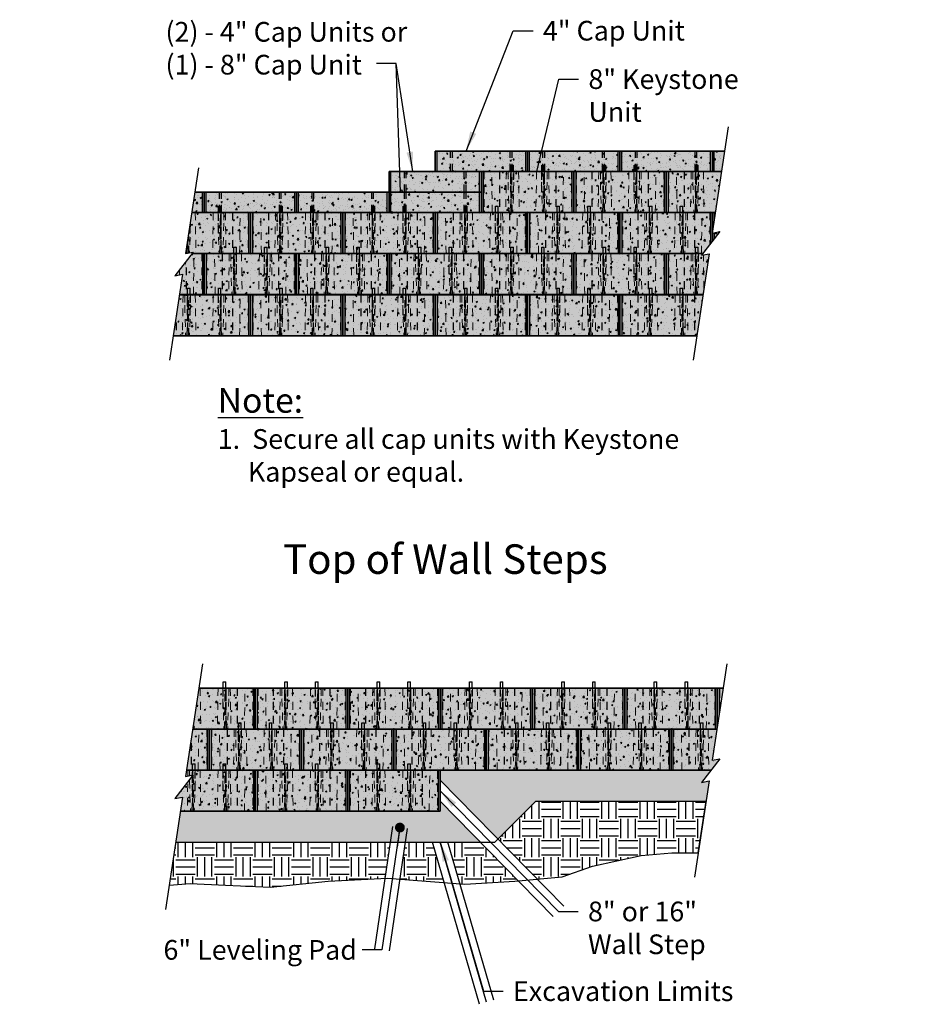
# Model space of a CAD drawing. Extents: x -30 to 149, y -61 to 20.
# Drawn here: x 53 to 67, y -33 to -17 of the extents above; entities that cross this region are included whole.
import ezdxf
from ezdxf.enums import TextEntityAlignment as Align

# ---------------------------------------------------------------- set-up
doc = ezdxf.new("R2010")
doc.units = 0
doc.header["$MEASUREMENT"] = 0
doc.set_wipeout_variables(frame=1)
doc.linetypes.add('HIDDEN2', pattern=[0.1875, 0.125, -0.0625])
for name, color, linetype in [('Dtl-Elev-Brk-Lin', 2, 'Continuous'), ('Dtl-Elev-Exs-Grd-Hat', 17, 'Continuous'), ('Dtl-Elev-Lvl-Pad', 4, 'Continuous'), ('Dtl-Elev-Lvl-Pad-Hat', 17, 'Continuous'), ('Dtl-Elev-Outline', 4, 'Continuous'), ('Dtl-Elev-Outline-Excav-Lim', 41, 'Continuous'), ('Dtl-Elev-Outline-Wal-Crs', 3, 'Continuous'), ('Elev-Blk-Outline', 4, 'Continuous'), ('Elev-Cap-Outline', 4, 'Continuous'), ('Elev-Cap-SF-Uni-HS', 3, 'Continuous'), ('Elev-Cap-SF-Uni-HS-Hat', 7, 'Continuous'), ('Elev-Cap-SF-Uni-HS-Hat-Sld', 16, 'Continuous'), ('Elev-Cap-SF-Uni-HS-Hdn-Lns', 24, 'HIDDEN2'), ('Elev-Pin-Strgt-NV', 2, 'Continuous'), ('Elev-Pin-Strgt-NV-Hdn', 18, 'HIDDEN2'), ('Elev-StdIII-SF-Rev1', 3, 'Continuous'), ('Elev-StdIII-SF-Rev1-Hat', 17, 'Continuous'), ('Elev-StdIII-SF-Rev1-Hat-Fnt-Sld', 16, 'Continuous'), ('Elev-StdIII-SF-Rev1-Hdn-Cores', 18, 'HIDDEN2'), ('Elev-StdIII-SF-Rev1-Hdn-Cores-Pins', 18, 'HIDDEN2'), ('Elev-StdIII-SF-Rev1-Hdn-Lns', 8, 'HIDDEN2'), ('GEN-LDR', 7, 'Continuous'), ('GEN-TXT', 7, 'Continuous'), ('Wpt-Hid', 200, 'Continuous')]:
    doc.layers.add(name, color=color, linetype=linetype)
doc.layers.add('hat-lim', color=1, linetype='Continuous', plot=False)
doc.styles.add('Arial-L120', font='ARIAL.TTF', dxfattribs={"height": 0.12})
doc.styles.add('Arial-L80', font='ARIAL.TTF', dxfattribs={"height": 0.08})
doc.styles.add('Dim-Text', font='ARIAL.TTF')
doc.dimstyles.new('Dtl-1to4', dxfattribs={"dimtxt": 0.32, "dimasz": 0.32, "dimexe": 0.32, "dimexo": 0.16, "dimgap": 0.16, "dimtad": 0, "dimjust": 1, "dimzin": 12, "dimdsep": 46, "dimtxsty": 'Dim-Text', "dimcen": 0.32, "dimclrd": 256, "dimclre": 256, "dimclrt": 256, "dimadec": 0, "dimazin": 3, "dimtfac": 1, "dimtofl": 0, "dimtmove": 0, "dimatfit": 0, "dimfxl": 0, "dimtolj": 1, "dimtzin": 0, "dimarcsym": 0})
doc.dimstyles.new('Dtl-Sht-MS-LDR .375 Scale', dxfattribs={"dimscale": 0, "dimtxt": 0.32, "dimasz": 0.32, "dimexe": 0.32, "dimexo": 0.16, "dimgap": 0.16, "dimtad": 0, "dimjust": 1, "dimzin": 12, "dimdsep": 46, "dimtxsty": 'Dim-Text', "dimcen": 0.16, "dimclrd": 256, "dimclre": 256, "dimclrt": 256, "dimadec": 0, "dimazin": 3, "dimtfac": 1, "dimtofl": 0, "dimtmove": 0, "dimatfit": 0, "dimfxl": 0, "dimtolj": 1, "dimtzin": 0, "dimarcsym": 0})

# ---------------------------------------------------------------- blocks, each defined once
blk = doc.blocks.new('Elev-Pin-Strgt-NV')
at = {"layer": 'Elev-Pin-Strgt-NV', "ltscale": 0.75, "extrusion": (-2.22045e-16, 1, 2.22045e-16)}
for p, q in [((-0.02085, 0.1042), (0.02085, 0.1042)), ((-0.02085, 0), (-0.02085, 0.1042)), ((0.02085, 0), (0.02085, 0.1042))]:
    blk.add_line(p, q, dxfattribs=at)
at = {"layer": 'Elev-Pin-Strgt-NV-Hdn', "ltscale": 0.75, "extrusion": (-2.22045e-16, 1, 2.22045e-16)}
for p, q in [((-0.02085, -0.3333), (-0.02085, 0)), ((0.02085, -0.3333), (0.02085, 0)), ((0.02085, -0.3333), (-0.02085, -0.3333))]:
    blk.add_line(p, q, dxfattribs=at)
blk = doc.blocks.new('Elev-StdIII-SF-Rev1-Dtl')
at = {"layer": 'Elev-StdIII-SF-Rev1-Hat'}
h = blk.add_hatch(dxfattribs=at)
h.set_pattern_fill('AR-CONC', color=256, scale=0.03, style=0)
h.set_pattern_definition([(50, (-63.65078, -27.37977), (0.21517805, -0.01882564), [0.0225, -0.2475]), (355, (-63.65078, -27.37977), (-0.0416254, 0.22565764), [0.018, -0.198]), (100.4514, (-63.63285, -27.38134), (0.1735528, 0.20683186), [0.01912206, -0.21034263]), (46.1842, (-63.65078, -27.31977), (0.3201723, -0.0496557), [0.03375, -0.37125]), (96.6356, (-63.6241, -27.3239), (0.2803988, 0.2922354), [0.0286831, -0.3155139]), (351.1842, (-63.65078, -27.31977), (0.2803986, 0.2922356), [0.027, -0.297]), (21, (-63.62078, -27.33477), (0.1790721, -0.12078567), [0.0225, -0.2475]), (326, (-63.62078, -27.33477), (0.0729946, 0.217545), [0.018, -0.198]), (71.4514, (-63.60586, -27.34484), (0.2520668, 0.09675915), [0.01912206, -0.2103426]), (37.5, (-63.65078, -27.37977), (0.00364796, 0.09986816), [0, -0.1956, 0, -0.201, 0, -0.19875]), (7.5, (-63.65078, -27.37977), (0.07892086, 0.11832351), [0, -0.1146, 0, -0.1911, 0, -0.07575]), (327.5, (-63.71768, -27.37977), (0.16014673, -0.00676646), [0, -0.075, 0, -0.234, 0, -0.3105]), (317.5, (-63.74768, -27.37977), (0.17495585, 0.0300315), [0, -0.0975, 0, -0.1554, 0, -0.2205])])
h.paths.add_polyline_path([(0.031, 0.667), (1.469, 0.667), (1.469, 0), (0.031, 0)])
at = {"layer": 'Elev-StdIII-SF-Rev1-Hat-Fnt-Sld'}
for color, points in [(13, [(0, 0.667), (0.031, 0.667), (0.031, 0), (0, 0)]), (256, [(0.031, 0.667), (1.469, 0.667), (1.469, 0), (0.031, 0)]), (13, [(1.469, 0.667), (1.5, 0.667), (1.5, 0), (1.469, 0)])]:
    blk.add_hatch(color=color, dxfattribs=at).paths.add_polyline_path(points)
at = {"layer": 'Elev-Blk-Outline'}
blk.add_lwpolyline([(1.5, 0), (1.5, 0.667), (1.469, 0.667), (0.031, 0.667), (0, 0.667), (0, 0), (0.031, 0), (1.469, 0)], close=True, dxfattribs=at)
at = {"layer": 'Elev-StdIII-SF-Rev1', "color": 7}
for p, q in [((0.031, 0.667), (0.031, 0)), ((1.469, 0.667), (1.469, 0))]:
    blk.add_line(p, q, dxfattribs=at)
at = {"layer": 'Elev-StdIII-SF-Rev1'}
blk.add_lwpolyline([(1.5, 0.667), (1.469, 0.667), (0.031, 0.667), (0, 0.667), (0, 0), (0.031, 0), (1.469, 0), (1.5, 0)], close=True, dxfattribs=at)
at = {"layer": 'Elev-StdIII-SF-Rev1-Hdn-Cores', "lineweight": 0}
for p, q in [((0.177, 0), (0.167, 0.667)), ((0.406, 0.667), (0.396, 0)), ((0.501, 0), (0.491, 0.667)), ((0.604, 0.667), (0.615, 0)), ((0.896, 0.667), (0.885, 0)), ((0.999, 0), (1.009, 0.667)), ((1.094, 0.667), (1.104, 0)), ((1.323, 0), (1.333, 0.667))]:
    blk.add_line(p, q, dxfattribs=at)
at = {"layer": 'Elev-StdIII-SF-Rev1-Hdn-Cores-Pins', "lineweight": 0}
for p, q in [((0.448, 0.01), (0.469, 0.01)), ((0.49, 0.01), (0.51, 0.01)), ((0.99, 0.01), (1.01, 0.01)), ((1.031, 0.01), (1.052, 0.01))]:
    blk.add_line(p, q, dxfattribs=at)
for points in [[(0.432, 0.667), (0.432, 0.495), (0.448, 0.01), (0.458, 0.005), (0.469, 0.01), (0.484, 0.495), (0.484, 0.667)], [(0.526, 0.667), (0.526, 0.495), (0.51, 0.01), (0.5, 0.005), (0.49, 0.01), (0.474, 0.495), (0.474, 0.667)], [(0.974, 0.667), (0.974, 0.495), (0.99, 0.01), (1, 0.005), (1.01, 0.01), (1.026, 0.495), (1.026, 0.667)], [(1.068, 0.667), (1.068, 0.495), (1.052, 0.01), (1.042, 0.005), (1.031, 0.01), (1.016, 0.495), (1.016, 0.667)]]:
    blk.add_lwpolyline(points, dxfattribs=at)
at = {"layer": 'Elev-StdIII-SF-Rev1-Hdn-Lns'}
for p, q in [((0.039, 0.667), (0.039, 0)), ((0.292, 0.667), (0.292, 0)), ((0.479, 0.667), (0.479, 0)), ((1.021, 0.667), (1.021, 0)), ((1.208, 0.667), (1.208, 0)), ((1.461, 0.667), (1.461, 0))]:
    blk.add_line(p, q, dxfattribs=at)
for p in [(0.5, 0.667), (1, 0.667)]:
    blk.add_blockref('Elev-Pin-Strgt-NV', p)
blk = doc.blocks.new('Dot Rick')
at = {"layer": 'GEN-TXT'}
blk.add_lwpolyline([(0, 0), (-1, 0)], dxfattribs=at)
at = {"layer": 'GEN-TXT', "const_width": 0.25}
blk.add_lwpolyline([(-0.125, 0, 1), (0.125, 0, 1)], format="xyb", close=True, dxfattribs=at)
blk = doc.blocks.new('Elev-Cap-SF-Uni-HS-Dtl')
at = {"layer": 'Elev-Cap-SF-Uni-HS-Hat'}
h = blk.add_hatch(dxfattribs=at)
h.set_pattern_fill('AR-CONC', color=256, scale=0.03, style=0)
h.set_pattern_definition([(50, (-63.65078, -27.37977), (0.21517805, -0.01882564), [0.0225, -0.2475]), (355, (-63.65078, -27.37977), (-0.0416254, 0.22565764), [0.018, -0.198]), (100.4514, (-63.63285, -27.38134), (0.1735528, 0.20683186), [0.01912206, -0.2103426]), (46.1842, (-63.65078, -27.31977), (0.3201723, -0.0496557), [0.03375, -0.37125]), (96.6356, (-63.6241, -27.3239), (0.2803988, 0.2922354), [0.0286831, -0.3155139]), (351.1842, (-63.65078, -27.31977), (0.2803986, 0.2922356), [0.027, -0.297]), (21, (-63.62078, -27.33477), (0.1790721, -0.12078567), [0.0225, -0.2475]), (326, (-63.62078, -27.33477), (0.0729946, 0.217545), [0.018, -0.198]), (71.4514, (-63.60586, -27.34484), (0.2520668, 0.09675915), [0.01912206, -0.2103426]), (37.5, (-63.65078, -27.37977), (0.00364796, 0.09986816), [0, -0.1956, 0, -0.201, 0, -0.19875]), (7.5, (-63.65078, -27.37977), (0.07892086, 0.11832351), [0, -0.1146, 0, -0.1911, 0, -0.07575]), (327.5, (-63.71768, -27.37977), (0.16014673, -0.00676646), [0, -0.075, 0, -0.234, 0, -0.3105]), (317.5, (-63.74768, -27.37977), (0.17495585, 0.0300315), [0, -0.0975, 0, -0.1554, 0, -0.2205])])
h.paths.add_polyline_path([(0.031, 0.333), (1.469, 0.333), (1.469, 0), (0.031, 0)])
h = blk.add_hatch(dxfattribs=at)
h.set_pattern_fill('AR-SAND', color=256, scale=0.1, style=0)
h.set_pattern_definition([(37.5, (-21.80281, -1.48815), (-0.0062993, 0.1926824), [0, -0.152, 0, -0.17, 0, -0.1625]), (7.5, (-21.80281, -1.48815), (0.1769777, 0.2822146), [0, -0.082, 0, -0.137, 0, -0.0525]), (327.5, (-21.92581, -1.48815), (0.3114142, 0.0005659), [0, -0.05, 0, -0.18, 0, -0.235]), (317.5, (-21.92581, -1.48815), (0.3006127, 0.0877676), [0, -0.025, 0, -0.118, 0, -0.135])])
h.paths.add_polyline_path([(0.25, 0.333), (0.031, 0.333), (0.031, 0), (0.25, 0)])
h.paths.add_polyline_path([(0.25, 0), (0.281, 0), (0.281, 0.333), (0.25, 0.333)])
h.paths.add_polyline_path([(1.25, 0.333), (1.219, 0.333), (1.219, 0), (1.25, 0)])
h.paths.add_polyline_path([(1.219, 0.333), (0.281, 0.333), (0.281, 0), (1.219, 0)])
h.paths.add_polyline_path([(1.469, 0), (1.469, 0.333), (1.25, 0.333), (1.25, 0)])
at = {"layer": 'Elev-Cap-SF-Uni-HS-Hat-Sld'}
for points in [[(0, 0), (0.031, 0), (0.031, 0.333), (0, 0.333)], [(1.469, 0), (1.5, 0), (1.5, 0.333), (1.469, 0.333)]]:
    blk.add_hatch(color=13, dxfattribs=at).paths.add_polyline_path(points)
h = blk.add_hatch(color=256, dxfattribs=at)
h.dxf.hatch_style = 1
h.paths.add_polyline_path([(0.25, 0), (0.25, 0.333), (0.031, 0.333), (0.031, 0)])
h.paths.add_polyline_path([(0.281, 0), (0.281, 0.333), (0.25, 0.333), (0.25, 0)])
h.paths.add_polyline_path([(1.25, 0), (1.469, 0), (1.469, 0.333), (1.25, 0.333)])
h.paths.add_polyline_path([(1.219, 0.333), (1.219, 0), (1.25, 0), (1.25, 0.333)])
h.paths.add_polyline_path([(0.281, 0.333), (0.281, 0), (1.219, 0), (1.219, 0.333)])
at = {"layer": 'Elev-Cap-Outline'}
blk.add_lwpolyline([(0, 0), (1.5, 0), (1.5, 0.333), (0, 0.333)], close=True, dxfattribs=at)
at = {"layer": 'Elev-Cap-SF-Uni-HS'}
blk.add_lwpolyline([(0, 0.333), (1.5, 0.333), (1.5, 0), (0, 0)], close=True, dxfattribs=at)
at = {"layer": 'Elev-Cap-SF-Uni-HS', "color": 17}
for points in [[(0.031, 0), (0.031, 0.333)], [(1.469, 0), (1.469, 0.333)]]:
    blk.add_lwpolyline(points, dxfattribs=at)
at = {"layer": 'Elev-Cap-SF-Uni-HS-Hdn-Lns'}
for points in [[(0.25, 0), (0.25, 0.333)], [(0.281, 0), (0.281, 0.333)], [(1.219, 0), (1.219, 0.333)], [(1.25, 0), (1.25, 0.333)]]:
    blk.add_lwpolyline(points, dxfattribs=at)

msp = doc.modelspace()

# ---------------------------------------------------------------- hatches: boundary and pattern name
at = {"layer": 'Dtl-Elev-Exs-Grd-Hat'}
h = msp.add_hatch(dxfattribs=at)
h.set_pattern_fill('EARTH', color=256, scale=1.25, style=0)
h.paths.add_polyline_path([(61.47096, -30.06202), (60.85234, -30.68064), (61.489, -31.33008), (61.89506, -31.29082), (62.38831, -31.11836), (63.17752, -30.9459), (63.67667, -30.90532), (64.10646, -30.90532), (64.23365, -30.06202)])
h.paths.add_polyline_path([(60.56336, -30.72869), (60.04298, -30.72869), (60.23931, -31.40795), (60.31665, -31.41401), (61.13052, -31.36473), (61.18201, -31.35976)])
h.paths.add_polyline_path([(59.79316, -30.72869), (59.34906, -30.72869), (59.26043, -31.33125), (59.9837, -31.38792)])
h.paths.add_polyline_path([(59.01988, -31.31746), (59.10648, -30.72869), (55.62006, -30.72869), (55.51422, -31.43044), (55.85655, -31.40094), (56.43218, -31.43057), (57.15982, -31.46328), (58.09701, -31.36473)])
at = {"layer": 'Dtl-Elev-Lvl-Pad-Hat'}
h = msp.add_hatch(dxfattribs=at)
h.set_pattern_fill('GRAVEL', color=256, scale=0.25, angle=75, style=0)
h.set_pattern_definition([(303.0128, (-0.194894, 0.238571), (1.6556954573, -2.514194164), [0.033634, -3.329772]), (259.9697, (-0.176569, 0.210368), (0.534977846, 2.9624819316), [0.057717, -5.71398125]), (207.5104, (-0.186622, 0.153533), (3.303345129, 1.703059389), [0.040697, -4.029008]), (342.2737, (-0.151486, 0.043179), (-4.764924699, 1.5355757395), [0.0525595, -5.2033895]), (7.8337, (-0.101422, 0.027176), (-3.2213010597, -0.4309527717), [0.05153875, -5.10234325]), (72.2737, (-0.050364, 0.034201), (-1.5355757395, -4.764924699), [0.0525595, -5.2033895]), (112.6942, (-0.0343615, 0.084265), (1.5736498769, -3.7863077012), [0.06950725, -6.88121225]), (147.2553, (-0.061178, 0.14839), (-4.8596571092, 3.1138772992), [0.065622, -6.49658025]), (196.4296, (-0.116372, 0.183885), (-3.6568963598, -1.0906920656), [0.0527375, -5.22101825]), (250.2364, (-0.166957, 0.16897), (0.953231847, 2.5915920374), [0.060208, -2.95019075]), (297.3974, (-0.187315, 0.1123075), (1.8798364993, -3.6095311157), [0.077862, -7.70834375]), (213.8141, (-0.085014, 0.281598), (-1.90182161, -1.302142514), [0.02657525, -2.630961]), (246.4692, (-0.107094, 0.266809), (1.3241266089, 3.0098484869), [0.05055925, -5.00537775]), (300, (-0.12728, 0.22045), (0.24148153, -0.0647048), [0.03535525, -0.318198]), (278.1986, (-0.160786, 0.211315), (-0.159439444, 1.336816826), [0.0190395, -1.88490375]), (6.8014, (-0.15807, 0.19247), (-0.78914919, -0.047367133), [0.02692575, -1.3193655]), (105.9638, (-0.131335, 0.19566), (-0.288849357, 0.853853575), [0.04373225, -1.41400575]), (236.5651, (-0.14336, 0.237705), (0.37089062, 0.41825836), [0.03162275, -0.75894675]), (91.3895, (-0.1956, 0.052411), (-0.0773948543, 2.6089289087), [0.0443, -4.38571125]), (145.3462, (-0.196674, 0.096698), (2.3974778004, -1.677677191), [0.03716525, -3.679352]), (8.1986, (-0.19166, 0.250645), (-1.336816826, -0.159439444), [0.03807875, -1.8658645]), (58.6105, (-0.153969, 0.256076), (-1.3714903643, -2.2207012845), [0.0443, -4.38571125]), (54.444, (-0.045881, 0.012294), (-0.806485872, -1.077998465), [0.04272, -2.093281]), (9.7751, (-0.02104, 0.047049), (-2.9798201496, -0.4956528013), [0.0357945, -3.54366075]), (141.8014, (0.05047, 0.188356), (-1.07799761, 0.806487022), [0.03807875, -1.8658645]), (92.354, (0.020545, 0.211903), (0.1247624715, -3.3980781124), [0.04190775, -4.148856]), (144.444, (0.018764, 0.07003), (1.077998465, -0.806485872), [0.02136, -2.114641]), (176.3099, (0.046587, 0.173867), (-1.030630616, 0.01733821), [0.0127475, -1.26200725]), (240.9638, (0.033866, 0.17469), (0.435595307, 0.659739866), [0.05153875, -0.9792375]), (261.009, (0.008851, 0.129626), (0.405566305, 2.4795192227), [0.0477625, -4.72848075]), (18.6901, (-0.1096, 0.189835), (-0.547667654, -0.112072285), [0.0360555, -0.86533225]), (68.1572, (-0.075447, 0.201389), (1.5829457451, 3.9757745684), [0.0629485, -6.23189075]), (135.9454, (-0.052027, 0.259819), (1.431551242, -1.418859187), [0.025739, -2.5481685]), (165, (-0.07052, 0.27772), (-0.3061862, -0.1767767), [0.015, -0.235]), (195.2564, (0.000313, 0.126738), (1.9491895033, 0.5129911037), [0.034731, -3.43838]), (123.0128, (-0.033194, 0.117598), (-1.6556954573, 2.514194164), [0.067268, -3.296138]), (75, (-0.06984, 0.174), (-0.1767767, 0.3061862), [0.065, -0.185]), (40.3048, (-0.05302, 0.236791), (-2.3374195163, -1.9618792934), [0.0395285, -3.9133185]), (329.0546, (-0.022876, 0.26236), (0.901221103, -0.500300483), [0.0364005, -1.783627]), (282.646, (0.008344, 0.243642), (1.1854262354, -5.2351947742), [0.05926625, -5.8673685]), (250.4261, (0.021319, 0.185814), (-1.0826421339, -3.0745546454), [0.06269975, -6.2072685])])
h.paths.add_polyline_path([(60.85234, -30.68064), (59.91447, -29.72394), (59.91447, -29.56202), (64.31218, -29.56202), (64.15818, -29.7601), (64.28299, -29.73488), (64.23365, -30.06202), (61.47096, -30.06202)])
h.paths.add_polyline_path([(60.56336, -30.72869), (59.91447, -30.06677), (59.91447, -30.22869), (55.69547, -30.22869), (55.62006, -30.72869)])

# ---------------------------------------------------------------- linework, layer by layer
at = {"layer": 'Dtl-Elev-Lvl-Pad'}
for p, q in [((60.8043, -30.72869), (61.47096, -30.06202)), ((61.47096, -30.06202), (64.23561, -30.06202)), ((55.62006, -30.72869), (60.8043, -30.72869))]:
    msp.add_line(p, q, dxfattribs=at)
msp.add_lwpolyline([(55.69547, -30.22869), (59.91447, -30.22869), (59.91447, -29.56202), (64.30906, -29.56202)], dxfattribs=at)
at = {"layer": 'Dtl-Elev-Outline'}
msp.add_lwpolyline([(55.93162, -20.17023), (59.08573, -20.17023), (59.08573, -19.8369), (59.83573, -19.8369), (59.83573, -19.50357), (64.53453, -19.50357)], dxfattribs=at)
at = {"layer": 'Dtl-Elev-Outline-Excav-Lim'}
msp.add_lwpolyline([(55.62006, -30.72869), (60.8043, -30.72869), (61.47096, -30.06202), (64.23561, -30.06202)], dxfattribs=at)
at = {"layer": 'Dtl-Elev-Outline-Wal-Crs'}
for points in [[(60.58573, -19.8369), (62.08573, -19.8369), (62.08573, -20.50357), (60.58573, -20.50357)], [(62.08573, -19.8369), (63.58573, -19.8369), (63.58573, -20.50357), (62.08573, -20.50357)], [(56.83573, -20.50357), (58.33573, -20.50357), (58.33573, -21.17023), (56.83573, -21.17023)], [(58.33573, -20.50357), (59.83573, -20.50357), (59.83573, -21.17023), (58.33573, -21.17023)], [(59.83573, -20.50357), (61.33573, -20.50357), (61.33573, -21.17023), (59.83573, -21.17023)], [(61.33573, -20.50357), (62.83573, -20.50357), (62.83573, -21.17023), (61.33573, -21.17023)], [(56.08573, -21.17023), (57.58573, -21.17023), (57.58573, -21.8369), (56.08573, -21.8369)], [(57.58573, -21.17023), (59.08573, -21.17023), (59.08573, -21.8369), (57.58573, -21.8369)], [(59.08573, -21.17023), (60.58573, -21.17023), (60.58573, -21.8369), (59.08573, -21.8369)], [(60.58573, -21.17023), (62.08573, -21.17023), (62.08573, -21.8369), (60.58573, -21.8369)], [(62.08573, -21.17023), (63.58573, -21.17023), (63.58573, -21.8369), (62.08573, -21.8369)], [(56.83573, -21.8369), (58.33573, -21.8369), (58.33573, -22.50357), (56.83573, -22.50357)], [(58.33573, -21.8369), (59.83573, -21.8369), (59.83573, -22.50357), (58.33573, -22.50357)], [(59.83573, -21.8369), (61.33573, -21.8369), (61.33573, -22.50357), (59.83573, -22.50357)], [(61.33573, -21.8369), (62.83573, -21.8369), (62.83573, -22.50357), (61.33573, -22.50357)], [(56.91447, -28.22869), (58.41447, -28.22869), (58.41447, -28.89535), (56.91447, -28.89535)], [(58.41447, -28.22869), (59.91447, -28.22869), (59.91447, -28.89535), (58.41447, -28.89535)], [(59.91447, -28.22869), (61.41447, -28.22869), (61.41447, -28.89535), (59.91447, -28.89535)], [(61.41447, -28.22869), (62.91447, -28.22869), (62.91447, -28.89535), (61.41447, -28.89535)], [(57.66447, -28.89535), (59.16447, -28.89535), (59.16447, -29.56202), (57.66447, -29.56202)], [(59.16447, -28.89535), (60.66447, -28.89535), (60.66447, -29.56202), (59.16447, -29.56202)], [(60.66447, -28.89535), (62.16447, -28.89535), (62.16447, -29.56202), (60.66447, -29.56202)], [(62.16447, -28.89535), (63.66447, -28.89535), (63.66447, -29.56202), (62.16447, -29.56202)], [(56.91447, -29.56202), (58.41447, -29.56202), (58.41447, -30.22869), (56.91447, -30.22869)], [(58.41447, -29.56202), (59.91447, -29.56202), (59.91447, -30.22869), (58.41447, -30.22869)]]:
    msp.add_lwpolyline(points, close=True, dxfattribs=at)
for points in [[(63.66447, -29.56202), (64.30906, -29.56202)], [(55.69547, -30.22869), (59.91447, -30.22869)]]:
    msp.add_lwpolyline(points, dxfattribs=at)
at = {"layer": 'hat-lim', "flags": 128}
for points in [[(61.92209, -31.77186), (59.91447, -29.72394)], [(61.8364, -31.85587), (59.91447, -29.89535)], [(55.62006, -30.72869), (55.51422, -31.43044), (55.85655, -31.40094), (56.43218, -31.43057), (56.43218, -31.43057), (56.43218, -31.43057), (57.15982, -31.46328), (58.09701, -31.36473), (59.05885, -31.31546), (60.31665, -31.41401), (61.13052, -31.36473), (61.89506, -31.29082), (62.38831, -31.11836), (63.17752, -30.9459), (63.67667, -30.90532), (64.10646, -30.90532), (64.23561, -30.06202)], [(61.75071, -31.93987), (59.91447, -30.06677)], [(59.1437, -30.47562), (58.85147, -32.46247)], [(59.26242, -30.49308), (58.97019, -32.47993), (58.97019, -32.47993)], [(59.38114, -30.51054), (59.08891, -32.49739)], [(60.55489, -33.3641), (59.79316, -30.72869)], [(60.67017, -33.33078), (59.91807, -30.72869)], [(60.78546, -33.29746), (60.04298, -30.72869)]]:
    msp.add_lwpolyline(points, dxfattribs=at)

# ---------------------------------------------------------------- block references
for p in [(60.58573, -20.50357), (62.08573, -20.50357), (63.58573, -20.50357), (55.33573, -21.17023), (56.83573, -21.17023), (58.33573, -21.17023), (59.83573, -21.17023), (61.33573, -21.17023), (62.83573, -21.17023), (64.33573, -21.17023), (54.58573, -21.8369), (56.08573, -21.8369), (57.58573, -21.8369), (59.08573, -21.8369), (60.58573, -21.8369), (62.08573, -21.8369), (63.58573, -21.8369), (55.33573, -22.50357), (56.83573, -22.50357), (58.33573, -22.50357), (59.83573, -22.50357), (61.33573, -22.50357), (62.83573, -22.50357), (55.41447, -28.89535), (56.91447, -28.89535), (58.41447, -28.89535), (59.91447, -28.89535), (61.41447, -28.89535), (62.91447, -28.89535), (64.41447, -28.89535), (54.66447, -29.56202), (56.16447, -29.56202), (57.66447, -29.56202), (59.16447, -29.56202), (60.66447, -29.56202), (62.16447, -29.56202), (63.66447, -29.56202), (55.41447, -30.22869), (56.91447, -30.22869), (58.41447, -30.22869)]:
    msp.add_blockref('Elev-StdIII-SF-Rev1-Dtl', p)
at = {"layer": 'GEN-LDR', "color": 13}
for p in [(59.83573, -19.8369), (61.33573, -19.8369), (64.33573, -19.8369), (59.08573, -20.17023), (54.58573, -20.50357), (56.08573, -20.50357), (57.58573, -20.50357), (59.08573, -20.50357)]:
    msp.add_blockref('Elev-Cap-SF-Uni-HS-Dtl', p, dxfattribs=at)

# ---------------------------------------------------------------- texts
at = {"layer": 'GEN-TXT', "color": 4, "style": 'Arial-L120'}
msp.add_text('%%uTop of Wall Steps', height=0.48, dxfattribs=at).set_placement((60, -26.37234), align=Align.CENTER)
at = {"layer": 'GEN-TXT', "attachment_point": 1}
for s, insert, char_height, width, style in [('(2) - 4" Cap Units or (1) - 8" Cap Unit', (55.45586, -17.40708), 0.32, 4.2843898, 'Arial-L80'), ('{\\L\\C4;Note:                                       \\P\\H0.8x;\\l\\C256;1.  Secure all cap units with Keystone\\P     Kapseal or equal.}', (56.30439, -23.35446), 0.4, 8.8756, 'Dim-Text')]:
    msp.add_mtext(s, dxfattribs=dict(at, insert=insert, char_height=char_height, width=width, style=style))
at = {"layer": 'GEN-TXT', "char_height": 0.32, "attachment_point": 1, "style": 'Dim-Text'}
for s, insert in [('4" Cap Unit', (61.58405, -17.38853)), ('8" or 16"\\PWall Step', (62.3164, -31.69587)), ('6" Leveling Pad', (55.4229, -32.31993)), ('Excavation Limits', (61.09815, -32.9908))]:
    msp.add_mtext(s, dxfattribs=dict(at, insert=insert))

# ---------------------------------------------------------------- leaders
at = {"layer": 'GEN-TXT', "annotation_type": 0, "has_hookline": 1}
for points, dimstyle, override, hookline_direction, text_width in [([(60.33573, -19.50357), (61.10405, -17.54853), (61.42405, -17.54853)], 'Dtl-Sht-MS-LDR .375 Scale', {"dimscale": 1}, 0, 2.26183), ([(59.91447, -29.89535), (61.8364, -31.85587), (62.1564, -31.85587)], 'Dtl-1to4', {"dimgap": 0.16, "dimtad": 0}, 0, 1.88966), ([(59.26242, -30.49308), (58.97019, -32.47993), (58.65019, -32.47993)], 'Dtl-1to4', {"dimgap": 0.16, "dimtad": 0, "dimldrblk": 'Dot Rick'}, 1, 3.06729), ([(59.91807, -30.72869), (60.61815, -33.1508), (60.93815, -33.1508)], 'Dtl-1to4', {"dimgap": 0.16, "dimtad": 0}, 0, 3.4257)]:
    msp.add_leader(points, dimstyle=dimstyle, override=override, dxfattribs=dict(at, hookline_direction=hookline_direction, text_width=text_width))
at = {"layer": 'GEN-TXT'}
for points in [[(59.47027, -19.8369), (59.20031, -18.08148), (58.88031, -18.08148)], [(59.27319, -20.17023), (59.20031, -18.08148), (58.88031, -18.08148)]]:
    msp.add_leader(points, dimstyle='Dtl-Sht-MS-LDR .375 Scale', override={"dimscale": 1, "dimgap": 0.04}, dxfattribs=at)

# ---------------------------------------------------------------- next in the draw order: wipeouts: each hides what was drawn before it
for points in [[(64.59419, -19.10804), (64.33362, -20.83569), (64.45843, -20.81047), (64.15818, -21.19666), (64.28299, -21.17144), (64.02242, -22.89909), (66.73337, -22.89909), (66.73337, -19.10804)], [(55.52006, -22.89909), (55.73035, -21.50477), (55.60554, -21.52999), (55.90579, -21.14381), (55.78099, -21.16902), (55.99128, -19.77471), (53.6079, -19.77471), (53.6079, -22.90307)], [(56.05677, -27.83316), (55.78099, -29.66169), (55.90579, -29.63647), (55.60554, -30.02266), (55.73035, -29.99744), (55.45457, -31.82597), (53.08883, -31.82479), (53.08883, -27.83316)], [(64.04681, -31.30085), (67.46891, -31.3093), (67.46891, -27.83316), (64.5698, -27.83316), (64.33362, -29.39913), (64.45843, -29.37391), (64.15818, -29.7601), (64.28299, -29.73488)]]:
    msp.add_wipeout(points).dxf.layer = 'Wpt-Hid'

# ---------------------------------------------------------------- next in the draw order: linework, layer by layer
at = {"layer": 'Dtl-Elev-Brk-Lin', "flags": 128}
for points in [[(64.59419, -19.10804), (64.33362, -20.83569), (64.45843, -20.81047), (64.15818, -21.19666), (64.28299, -21.17144), (64.02242, -22.89909)], [(55.99128, -19.77471), (55.78099, -21.16902), (55.90579, -21.14381), (55.60554, -21.52999), (55.73035, -21.50477), (55.52006, -22.89909)]]:
    msp.add_lwpolyline(points, dxfattribs=at)
at = {"layer": 'Dtl-Elev-Brk-Lin'}
for points in [[(56.05677, -27.83316), (55.78099, -29.66169), (55.90579, -29.63647), (55.60554, -30.02266), (55.73035, -29.99744), (55.45457, -31.82597)], [(64.5698, -27.83316), (64.33362, -29.39913), (64.45843, -29.37391), (64.15818, -29.7601), (64.28299, -29.73488), (64.04681, -31.30085)]]:
    msp.add_lwpolyline(points, dxfattribs=at)
at = {"layer": 'Dtl-Elev-Outline'}
msp.add_lwpolyline([(55.88135, -20.50357), (60.58573, -20.50357), (60.58573, -19.8369), (64.48426, -19.8369)], dxfattribs=at)
at = {"layer": 'Dtl-Elev-Outline-Wal-Crs'}
for points in [[(64.38371, -20.50357), (63.58573, -20.50357), (63.58573, -19.8369), (64.48426, -19.8369)], [(55.88135, -20.50357), (56.83573, -20.50357), (56.83573, -21.17023), (55.88525, -21.17023)], [(64.17872, -21.17023), (62.83573, -21.17023), (62.83573, -20.50357), (64.33573, -20.50357), (64.33573, -20.8217)], [(64.33573, -20.8217), (64.33573, -20.50357), (64.38371, -20.50357)], [(64.33573, -20.83526), (64.33573, -20.96829)], [(64.33573, -20.96829), (64.33573, -20.83526)], [(55.88525, -21.17023), (56.08573, -21.17023), (56.08573, -21.8369), (55.68026, -21.8369)], [(64.18262, -21.8369), (63.58573, -21.8369), (63.58573, -21.17023), (64.17872, -21.17023)], [(55.68026, -21.8369), (56.83573, -21.8369), (56.83573, -22.50357), (55.57971, -22.50357)], [(64.08207, -22.50357), (62.83573, -22.50357), (62.83573, -21.8369), (64.18262, -21.8369)], [(55.99711, -28.22869), (56.91447, -28.22869), (56.91447, -28.89535), (55.89656, -28.89535)], [(64.4096, -28.89535), (62.91447, -28.89535), (62.91447, -28.22869), (64.41447, -28.22869), (64.41447, -28.86308)], [(64.41447, -28.86308), (64.41447, -28.22869), (64.51015, -28.22869)], [(55.89656, -28.89535), (56.16447, -28.89535), (56.16447, -29.56202), (55.79602, -29.56202)], [(64.31218, -29.56202), (63.66447, -29.56202), (63.66447, -28.89535), (64.4096, -28.89535)], [(55.79602, -29.56202), (56.91447, -29.56202), (56.91447, -30.22869), (55.69547, -30.22869)]]:
    msp.add_lwpolyline(points, dxfattribs=at)

# ---------------------------------------------------------------- next in the draw order: block references
at = {"layer": 'GEN-LDR', "color": 13}
msp.add_blockref('Elev-Cap-SF-Uni-HS-Dtl', (62.83573, -19.8369), dxfattribs=at)

# ---------------------------------------------------------------- next in the draw order: texts
at = {"layer": 'GEN-TXT', "insert": (62.32342, -18.17521), "char_height": 0.32, "attachment_point": 1, "style": 'Dim-Text'}
msp.add_mtext('{\\fArial|b0|i0|c0|p34;8" Keystone \\PUnit}', dxfattribs=at)

# ---------------------------------------------------------------- next in the draw order: leaders
at = {"layer": 'GEN-TXT', "annotation_type": 0, "has_hookline": 1, "hookline_direction": 0, "text_width": 2.35874}
msp.add_leader([(61.48573, -19.8369), (61.84342, -18.33521), (62.16342, -18.33521)], dimstyle='Dtl-Sht-MS-LDR .375 Scale', override={"dimscale": 1}, dxfattribs=at)

doc.saveas('drawing.dxf')
